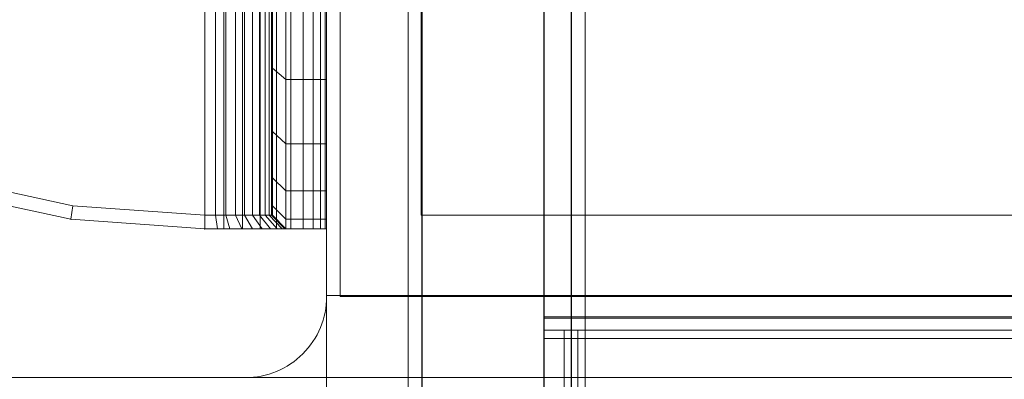
# Model space of a CAD drawing. Units: millimetres. Extents: x -789 to 5628, y -239 to 7343.
# Drawn here: x 1866 to 1939, y 3770 to 3796 of the extents above; entities that cross this region are included whole.
import ezdxf

# ---------------------------------------------------------------- set-up
doc = ezdxf.new("R2010")
doc.units = ezdxf.units.MM
for name, pattern in [('Dot & Dashed', [67.027776, 35.277777, -17.638888, 0, -14.111111]), ('Hidden Line', [39.122222, 28.222222, -10.9]), ('Wipeout_Contour', [1000, 0, -1000])]:
    doc.linetypes.add(name, pattern=pattern)
for name, color, linetype, lineweight in [('2D Drafting - General_Pen_No__62', 7, 'Continuous', 20), ('Interior - Furniture _Pen_No__101', 7, 'Continuous', 20), ('Interior - Furniture _Pen_No__87', 7, 'Continuous', 20), ('Interior - Furniture _Pen_No__89', 7, 'Continuous', 20), ('Structural - Bearing_Pen_No__69', 7, 'Continuous', 20), ('Structural - Bearing_Pen_No__87', 7, 'Continuous', 20), ('Structural - Bearing_Pen_No__89', 7, 'Continuous', 20), ('Structural - Bearing_Pen_No__90', 7, 'Continuous', 20)]:
    doc.layers.add(name, color=color, linetype=linetype, lineweight=lineweight)
for name, color, linetype in [('Dimensions', 7, 'Continuous'), ('Interior - Furniture', 7, 'Continuous'), ('Structural - Bearing', 7, 'Continuous')]:
    doc.layers.add(name, color=color, linetype=linetype)
doc.styles.get("Standard").update_dxf_attribs({"font": 'arial.ttf'})
doc.dimstyles.new('Leikkiset keinu', dxfattribs={"dimtxt": 150, "dimasz": 2.5, "dimexe": 0.06, "dimexo": 0.625, "dimtad": 0, "dimtih": 1, "dimtoh": 1, "dimdec": 0, "dimtxsty": 'Standard', "dimcen": 2.5, "dimadec": 0, "dimazin": 0, "dimtfac": 1, "dimtmove": 0, "dimatfit": 3, "dimfxl": 1, "dimarcsym": 0})

# ---------------------------------------------------------------- blocks, each defined once
blk = doc.blocks.new('Slab_4', base_point=(0.461, 74.461))
at = {"layer": 'Structural - Bearing_Pen_No__89', "linetype": 'Continuous', "flags": 128}
blk.add_lwpolyline([(0.461, 74.461), (0.461, 6.461, 0.414214), (6.461, 0.461), (74.461, 0.461, 0.414214), (80.461, 6.461), (80.461, 74.461, 0.414214), (74.461, 80.461), (6.461, 80.461, 0.414214)], format="xyb", close=True, dxfattribs=at)
blk = doc.blocks.new('Slab_9', base_point=(12.461, 573.461))
at = {"layer": 'Structural - Bearing_Pen_No__89', "linetype": 'Continuous', "flags": 128}
blk.add_lwpolyline([(12.461, 573.461), (87.461, 573.461), (87.461, 648.461), (573.461, 648.461), (573.461, 573.461), (648.461, 573.461), (648.461, 87.461), (573.461, 87.461), (573.461, 12.461), (87.461, 12.461), (87.461, 87.461), (12.461, 87.461)], close=True, dxfattribs=at)
blk = doc.blocks.new('Wall_11', base_point=(81.461, 81.461))
at = {"color": 254, "linetype": 'Wipeout_Contour', "lineweight": 0, "ltscale": 408.657467}
blk.add_wipeout([(81.461, 81.461), (81.461, 6.461), (87.461, 12.461), (87.461, 87.461)], dxfattribs=at).dxf.layer = 'Structural - Bearing'
at = {"layer": 'Structural - Bearing_Pen_No__87', "linetype": 'Continuous', "flags": 128}
for points in [[(87.461, 12.461), (87.461, 87.461)], [(81.461, 81.461), (81.461, 6.461)]]:
    blk.add_lwpolyline(points, dxfattribs=at)
blk = doc.blocks.new('Wall_12', base_point=(81.461, 6.461))
at = {"color": 254, "linetype": 'Wipeout_Contour', "lineweight": 0, "ltscale": 1323.062153}
blk.add_wipeout([(81.461, 6.461), (579.461, 6.461), (573.461, 12.461), (87.461, 12.461)], dxfattribs=at).dxf.layer = 'Structural - Bearing'
at = {"layer": 'Structural - Bearing_Pen_No__87', "linetype": 'Continuous', "flags": 128}
for points in [[(573.461, 12.461), (87.461, 12.461)], [(81.461, 6.461), (579.461, 6.461)]]:
    blk.add_lwpolyline(points, dxfattribs=at)
blk = doc.blocks.new('A06_333(1)')
at = {"layer": 'Interior - Furniture _Pen_No__101', "linetype": 'Continuous'}
for p, q in [((29, -29, 29), (29, -29.707, 29)), ((29, -87, 29), (29, -29, 29)), ((29.111, -29, 29), (29, -29, 29)), ((29, -29, 29), (29, -87, 29)), ((29, -29.707, 29), (29, -29, 29)), ((29, -29, 29), (32, -29, 29)), ((32, -29, 29), (29, -29, 29)), ((29, -29, 29), (29.111, -29, 29)), ((29.111, -87, 29), (29.111, -29, 29)), ((29.44, -29, 29), (29.111, -29, 29)), ((29.111, -29, 29), (29.111, -87, 29)), ((29.111, -29, 29), (29.44, -29, 29)), ((29.981, -29, 29), (29.44, -29, 29)), ((29.44, -29, 29), (29.44, -87, 29)), ((29.44, -87, 29), (29.44, -29, 29)), ((29.44, -29, 29), (29.981, -29, 29)), ((30.719, -29, 29), (29.981, -29, 29)), ((29.981, -29, 29), (29.981, -87, 29)), ((29.981, -87, 29), (29.981, -29, 29)), ((29.981, -29, 29), (30.719, -29, 29)), ((30.719, -87, 29), (30.719, -29, 29)), ((31.636, -29, 29), (30.719, -29, 29)), ((30.719, -29, 29), (30.719, -87, 29)), ((30.719, -29, 29), (31.636, -29, 29)), ((32.71, -29, 29), (31.636, -29, 29)), ((31.636, -29, 29), (31.636, -87, 29)), ((31.636, -87, 29), (31.636, -29, 29)), ((31.636, -29, 29), (32.71, -29, 29)), ((32, -29, 29), (32, -29.707, 29)), ((32.074, -29, 29), (32, -29, 29)), ((33, -30, 29), (32, -29, 29)), ((32, -29, 29), (32.074, -29, 29)), ((32, -29.707, 29), (32, -29, 29)), ((32, -29, 29), (33, -30, 29)), ((32.294, -29, 29), (32.074, -29, 29)), ((32.074, -29, 29), (32.294, -29, 29)), ((33.062, -30, 29), (32.074, -29, 29)), ((32.654, -29, 29), (32.294, -29, 29)), ((32.294, -29, 29), (32.654, -29, 29)), ((33.245, -30, 29), (32.294, -29, 29)), ((33.146, -29, 29), (32.654, -29, 29)), ((33.545, -30, 29), (32.654, -29, 29)), ((32.654, -29, 29), (33.146, -29, 29)), ((32.71, -87, 29), (32.71, -29, 29)), ((33.914, -29, 29), (32.71, -29, 29)), ((32.71, -29, 29), (32.71, -87, 29)), ((32.71, -29, 29), (33.914, -29, 29)), ((33.757, -29, 29), (33.146, -29, 29)), ((33.146, -29, 29), (33.757, -29, 29)), ((33.955, -30, 29), (33.146, -29, 29)), ((34.473, -29, 29), (33.757, -29, 29)), ((34.464, -30, 29), (33.757, -29, 29)), ((33.757, -29, 29), (34.473, -29, 29)), ((35.219, -29, 29), (33.914, -29, 29)), ((33.914, -29, 29), (33.914, -87, 29)), ((33.914, -87, 29), (33.914, -29, 29)), ((33.914, -29, 29), (35.219, -29, 29)), ((35.276, -29, 29), (34.473, -29, 29)), ((34.473, -29, 29), (35.276, -29, 29)), ((35.061, -30, 29), (34.473, -29, 29)), ((36.592, -29, 29), (35.219, -29, 29)), ((35.219, -29, 29), (35.219, -87, 29)), ((35.219, -87, 29), (35.219, -29, 29)), ((35.219, -29, 29), (36.592, -29, 29)), ((36.146, -29, 29), (35.276, -29, 29)), ((35.276, -29, 29), (36.146, -29, 29)), ((35.73, -30, 29), (35.276, -29, 29)), ((37.061, -29, 29), (36.146, -29, 29)), ((36.455, -30, 29), (36.146, -29, 29)), ((36.146, -29, 29), (37.061, -29, 29)), ((36.592, -87, 29), (36.592, -29, 29)), ((38, -29, 29), (36.592, -29, 29)), ((36.592, -29, 29), (36.592, -87, 29)), ((36.592, -29, 29), (38, -29, 29)), ((38, -29, 29), (37.061, -29, 29)), ((37.061, -29, 29), (38, -29, 29)), ((37.218, -30, 29), (37.061, -29, 29)), ((38, -87, 29), (38, -29, 29)), ((38, -29, 29), (38, -87, 29)), ((47.897, -29.707, 29), (38, -29, 29)), ((47.897, -29.707, 29), (38, -29, 29)), ((38, -29, 29), (47.897, -29.707, 29)), ((38, -30, 29), (38, -29, 29)), ((38, -29, 29), (47.897, -29.707, 29)), ((38, -29, 29), (38, -30, 29)), ((29, -29.707, 29), (29, -31.815, 29)), ((29, -31.815, 29), (29, -29.707, 29)), ((29, -29.707, 29), (32, -29.707, 29)), ((32, -29.707, 29), (29, -29.707, 29)), ((32, -29.707, 29), (32, -31.815, 29)), ((32, -31.815, 29), (32, -29.707, 29)), ((32, -29.707, 29), (33, -30.697, 29)), ((33, -30.697, 29), (32, -29.707, 29)), ((47.897, -29.707, 29), (47.754, -30.697, 29)), ((47.754, -30.697, 29), (47.897, -29.707, 29)), ((57.592, -31.815, 29), (47.897, -29.707, 29)), ((47.897, -29.707, 29), (57.592, -31.815, 29)), ((57.592, -31.815, 29), (47.897, -29.707, 29)), ((47.897, -29.707, 29), (57.592, -31.815, 29)), ((33, -30.697, 29), (33, -30, 29)), ((33, -30, 29), (33, -86, 29)), ((33, -86, 29), (33, -30, 29)), ((33, -30, 29), (33.062, -30, 29)), ((33.062, -30, 29), (33, -30, 29)), ((33, -30, 29), (33, -30.697, 29)), ((33.062, -30, 29), (33.245, -30, 29)), ((33.062, -86, 29), (33.062, -30, 29)), ((33.245, -30, 29), (33.062, -30, 29)), ((33.245, -30, 29), (33.545, -30, 29)), ((33.245, -86, 29), (33.245, -30, 29)), ((33.545, -30, 29), (33.245, -30, 29)), ((33.545, -86, 29), (33.545, -30, 29)), ((33.545, -30, 29), (33.955, -30, 29)), ((33.955, -30, 29), (33.545, -30, 29)), ((33.955, -30, 29), (34.464, -30, 29)), ((33.955, -86, 29), (33.955, -30, 29)), ((34.464, -30, 29), (33.955, -30, 29)), ((34.464, -86, 29), (34.464, -30, 29)), ((34.464, -30, 29), (35.061, -30, 29)), ((35.061, -30, 29), (34.464, -30, 29)), ((35.061, -30, 29), (35.73, -30, 29)), ((35.061, -86, 29), (35.061, -30, 29)), ((35.73, -30, 29), (35.061, -30, 29)), ((35.73, -30, 29), (36.455, -30, 29)), ((35.73, -86, 29), (35.73, -30, 29)), ((36.455, -30, 29), (35.73, -30, 29)), ((36.455, -86, 29), (36.455, -30, 29)), ((36.455, -30, 29), (37.218, -30, 29)), ((37.218, -30, 29), (36.455, -30, 29)), ((37.218, -30, 29), (38, -30, 29)), ((37.218, -86, 29), (37.218, -30, 29)), ((38, -30, 29), (37.218, -30, 29)), ((38, -30, 29), (38, -86, 29)), ((38, -86, 29), (38, -30, 29)), ((38, -30, 29), (47.754, -30.697, 29)), ((47.754, -30.697, 29), (38, -30, 29)), ((33, -32.774, 29), (33, -30.697, 29)), ((33, -30.697, 29), (33, -32.774, 29)), ((47.754, -30.697, 29), (57.311, -32.774, 29)), ((57.311, -32.774, 29), (47.754, -30.697, 29)), ((29, -31.815, 29), (29, -35.28, 29)), ((32, -31.815, 29), (29, -31.815, 29)), ((29, -35.28, 29), (29, -31.815, 29)), ((29, -31.815, 29), (32, -31.815, 29)), ((32, -31.815, 29), (32, -35.28, 29)), ((33, -32.774, 29), (32, -31.815, 29)), ((32, -35.28, 29), (32, -31.815, 29)), ((32, -31.815, 29), (33, -32.774, 29)), ((33, -36.19, 29), (33, -32.774, 29)), ((33, -32.774, 29), (33, -36.19, 29)), ((29, -35.28, 29), (29, -40.032, 29)), ((29, -40.032, 29), (29, -35.28, 29)), ((29, -35.28, 29), (32, -35.28, 29)), ((32, -35.28, 29), (29, -35.28, 29)), ((32, -35.28, 29), (32, -40.032, 29)), ((32, -40.032, 29), (32, -35.28, 29)), ((32, -35.28, 29), (33, -36.19, 29)), ((33, -36.19, 29), (32, -35.28, 29)), ((33, -40.873, 29), (33, -36.19, 29)), ((33, -36.19, 29), (33, -40.873, 29)), ((29, -40.032, 29), (29, -45.974, 29)), ((32, -40.032, 29), (29, -40.032, 29)), ((29, -40.032, 29), (32, -40.032, 29)), ((29, -45.974, 29), (29, -40.032, 29)), ((32, -40.032, 29), (32, -45.974, 29)), ((33, -40.873, 29), (32, -40.032, 29)), ((32, -40.032, 29), (33, -40.873, 29)), ((32, -45.974, 29), (32, -40.032, 29)), ((33, -46.73, 29), (33, -40.873, 29)), ((33, -40.873, 29), (33, -46.73, 29))]:
    blk.add_line(p, q, dxfattribs=at)
for p in [(38, -29, 29), (38, -29, 29), (47.897, -29.707, 29), (47.897, -29.707, 29)]:
    blk.add_point(p, dxfattribs=at)
blk = doc.blocks.new('00_SL80_nerza_1707_new')
at = {"layer": 'Interior - Furniture _Pen_No__87', "linetype": 'Continuous'}
for p, q in [((1243.798, 468), (1401.095, 468)), ((1243.798, 466.5), (1401.095, 466.5)), ((1243.798, 465.5), (1401.095, 465.5))]:
    blk.add_line(p, q, dxfattribs=at)
at = {"layer": 'Interior - Furniture _Pen_No__89', "linetype": 'Continuous'}
for p, q in [((1401.994, 468), (1400.495, 468)), ((1400.495, 468), (1400.495, 0)), ((1401.314, 468), (1401.095, 468)), ((1401.095, 468), (1401.095, 0)), ((1401.744, 468), (1401.314, 468)), ((1402.155, 468), (1401.744, 468)), ((1401.994, 468), (1401.995, 468)), ((1401.994, 468), (1401.994, 0)), ((1402.096, 468), (1401.995, 468)), ((1402.095, 468), (1402.095, 0)), ((1403.595, 468), (1402.096, 468)), ((1402.096, 468), (1402.096, 0)), ((1402.534, 468), (1402.155, 468)), ((1402.869, 468), (1402.534, 468)), ((1403.151, 468), (1402.869, 468)), ((1403.369, 468), (1403.151, 468)), ((1403.519, 468), (1403.369, 468)), ((1403.595, 468), (1403.519, 468)), ((1403.595, 468), (1403.595, 0)), ((1403.595, 468), (1403.595, 0)), ((1403.595, 468), (1403.595, 468))]:
    blk.add_line(p, q, dxfattribs=at)
blk = doc.blocks.new('Beam_44', base_point=(85.481, 0.461))
at = {"layer": 'Structural - Bearing_Pen_No__69', "linetype": 'Dot & Dashed'}
blk.add_line((85.481, 0.461), (86.481, 0.461), dxfattribs=at)
at = {"layer": 'Structural - Bearing_Pen_No__90', "linetype": 'Hidden Line'}
blk.add_line((86.481, -319.744), (86.481, 74.461), dxfattribs=at)
blk = doc.blocks.new('Beam_45', base_point=(81.471, 0.461))
at = {"layer": 'Structural - Bearing_Pen_No__69', "linetype": 'Dot & Dashed'}
blk.add_line((81.471, 0.461), (85.471, 0.461), dxfattribs=at)
blk = doc.blocks.new('Beam_46', base_point=(80.461, 0.461))
at = {"layer": 'Structural - Bearing_Pen_No__69', "linetype": 'Dot & Dashed'}
blk.add_line((80.461, 0.461), (81.461, 0.461), dxfattribs=at)
at = {"layer": 'Structural - Bearing_Pen_No__90', "linetype": 'Hidden Line'}
blk.add_line((80.461, -319.744), (80.461, 74.461), dxfattribs=at)
blk = doc.blocks.new('Beam_51', base_point=(80.461, 40.461))
at = {"layer": 'Structural - Bearing_Pen_No__90', "linetype": 'Continuous'}
for q in [(80.461, 74.535), (580.461, 6.535)]:
    blk.add_line((80.461, 6.535), q, dxfattribs=at)
blk = doc.blocks.new('Beam_52', base_point=(86.501, 6.535))
at = {"layer": 'Structural - Bearing_Pen_No__69', "linetype": 'Dot & Dashed'}
blk.add_line((86.501, 6.535), (87.501, 6.535), dxfattribs=at)
at = {"layer": 'Structural - Bearing_Pen_No__90', "linetype": 'Continuous'}
for p, q in [((86.501, -1540.132), (86.501, 74.535)), ((87.501, -1540.132), (87.501, 74.535))]:
    blk.add_line(p, q, dxfattribs=at)
blk = doc.blocks.new('Beam_53', base_point=(96.541, 6.535))
at = {"layer": 'Structural - Bearing_Pen_No__69', "linetype": 'Dot & Dashed'}
blk.add_line((96.541, 6.535), (98.541, 6.535), dxfattribs=at)
at = {"layer": 'Structural - Bearing_Pen_No__90', "linetype": 'Continuous'}
for p, q in [((96.541, -1540.132), (96.541, 74.535)), ((98.541, -1540.132), (98.541, 74.535))]:
    blk.add_line(p, q, dxfattribs=at)
blk = doc.blocks.new('Beam_54', base_point=(87.521, 6.535))
at = {"layer": 'Structural - Bearing_Pen_No__69', "linetype": 'Dot & Dashed'}
blk.add_line((87.521, 6.535), (96.521, 6.535), dxfattribs=at)
at = {"layer": 'Structural - Bearing_Pen_No__90', "linetype": 'Continuous'}
for p, q in [((87.521, -1540.132), (87.521, 74.535)), ((96.521, -1540.132), (96.521, 74.535))]:
    blk.add_line(p, q, dxfattribs=at)
blk = doc.blocks.new('Beam_55', base_point=(98.561, 6.535))
at = {"layer": 'Structural - Bearing_Pen_No__69', "linetype": 'Dot & Dashed'}
blk.add_line((98.561, 6.535), (99.561, 6.535), dxfattribs=at)
at = {"layer": 'Structural - Bearing_Pen_No__90', "linetype": 'Continuous'}
for p, q in [((98.561, -1540.132), (98.561, 74.535)), ((99.561, -1540.132), (99.561, 74.535))]:
    blk.add_line(p, q, dxfattribs=at)
blk = doc.blocks.new('*D136')
at = {"layer": 'Defpoints', "color": 0}
for p in [(1308.021, 5929.542), (-561.979, 232.093), (1894.513, 232.093)]:
    blk.add_point(p, dxfattribs=at)
at = {"layer": 'Dimensions', "color": 0, "lineweight": -2}
for p, q in [((1307.396, 5929.542), (-562.039, 5929.542)), ((-561.979, 5927.042), (-561.979, 3158.017)), ((-561.979, 234.593), (-561.979, 3003.617)), ((1893.888, 232.093), (-562.039, 232.093))]:
    blk.add_line(p, q, dxfattribs=at)
at = {"layer": 'Dimensions', "color": 0}
for points in [[(-561.562, 5927.042), (-562.395, 5927.042), (-561.979, 5929.542)], [(-562.395, 234.593), (-561.562, 234.593), (-561.979, 232.093)]]:
    blk.add_solid(points, dxfattribs=at)
at = {"layer": 'Dimensions', "color": 0, "insert": (-561.979, 3080.817), "char_height": 150, "attachment_point": 5}
blk.add_mtext('5697', dxfattribs=at)
blk = doc.blocks.new('*D138')
at = {"layer": 'Defpoints', "color": 0}
for p in [(1307.262, 4529.146), (1736.89, 4529.146), (1900.043, 2229.41)]:
    blk.add_point(p, dxfattribs=at)
at = {"layer": 'Dimensions', "color": 0, "lineweight": -2}
for p, q in [((1736.265, 4529.146), (1307.202, 4529.146)), ((1307.262, 4526.646), (1307.262, 3456.478)), ((1307.262, 2231.91), (1307.262, 3302.078)), ((1899.418, 2229.41), (1307.202, 2229.41))]:
    blk.add_line(p, q, dxfattribs=at)
at = {"layer": 'Dimensions', "color": 0}
for points in [[(1307.678, 4526.646), (1306.845, 4526.646), (1307.262, 4529.146)], [(1306.845, 2231.91), (1307.678, 2231.91), (1307.262, 2229.41)]]:
    blk.add_solid(points, dxfattribs=at)
at = {"layer": 'Dimensions', "color": 0, "insert": (1307.262, 3379.278), "char_height": 150, "attachment_point": 5}
blk.add_mtext('2300', dxfattribs=at)

msp = doc.modelspace()

# ---------------------------------------------------------------- linework, layer by layer
at = {"layer": '2D Drafting - General_Pen_No__62', "linetype": 'Continuous'}
msp.add_lwpolyline([(1888.483, 4430.003), (1888.483, 3770.003)], dxfattribs=at)

# ---------------------------------------------------------------- block references
at = {"layer": 'Interior - Furniture', "color": 104, "linetype": 'Continuous', "lineweight": 20, "true_color": 0x029e21, "zscale": 1000, "rotation": 180}
msp.add_blockref('A06_333(1)', (1917.483, 3752.003, -29000), dxfattribs=at)
at = {"layer": 'Structural - Bearing', "color": 123, "linetype": 'Continuous', "lineweight": 20, "true_color": 0x71cebe}
for name, p in [('Slab_9', (1820.483, 4343.003)), ('Slab_4', (1808.483, 3844.003))]:
    msp.add_blockref(name, p, dxfattribs=at)

# ---------------------------------------------------------------- next in the draw order: block references
at = {"layer": 'Structural - Bearing'}
msp.add_blockref('Wall_11', (1889.483, 3851.003), dxfattribs=at)

# ---------------------------------------------------------------- next in the draw order: block references
msp.add_blockref('Wall_12', (1889.483, 3776.003), dxfattribs=at)

# ---------------------------------------------------------------- next in the draw order: linework, layer by layer
at = {"layer": '2D Drafting - General_Pen_No__62', "linetype": 'Continuous'}
msp.add_lwpolyline([(1808.483, 4430.003), (1808.483, 3770.003), (2468.483, 3770.003), (2468.483, 4430.003)], close=True, dxfattribs=at)

# ---------------------------------------------------------------- next in the draw order: block references
at = {"layer": 'Interior - Furniture', "color": 104, "linetype": 'Continuous', "lineweight": 20, "true_color": 0x029e21, "zscale": 1000, "rotation": 90}
msp.add_blockref('00_SL80_nerza_1707_new', (2372.543, 2372.408), dxfattribs=at)
at = {"layer": 'Structural - Bearing', "color": 132, "lineweight": 20, "true_color": 0x00bfbf}
for name, p in [('Beam_51', (1888.483, 3810.003)), ('Beam_46', (1888.483, 3770.003)), ('Beam_45', (1889.493, 3770.003)), ('Beam_44', (1893.503, 3770.003)), ('Beam_52', (1894.523, 3776.077)), ('Beam_54', (1895.543, 3776.077)), ('Beam_53', (1904.563, 3776.077)), ('Beam_55', (1906.583, 3776.077))]:
    msp.add_blockref(name, p, dxfattribs=at)

# ---------------------------------------------------------------- next in the draw order: dimensions: what is measured, and where the dimension line sits
at = {"layer": 'Dimensions'}
for base, p1, p2, picture, middle in [((-561.979, 232.093), (1308.021, 5929.542), (1894.513, 232.093), '*D136', (-561.979, 3080.817)), ((1307.262, 4529.146), (1900.043, 2229.41), (1736.89, 4529.146), '*D138', (1307.262, 3379.278))]:
    dim = msp.add_linear_dim(base=base, p1=p1, p2=p2, angle=90, dimstyle='Leikkiset keinu', override={"dimlfac": 1}, dxfattribs=at)
    dim.commit()
    dim.dimension.update_dxf_attribs({"geometry": picture, "text_midpoint": middle})

doc.saveas('drawing.dxf')
